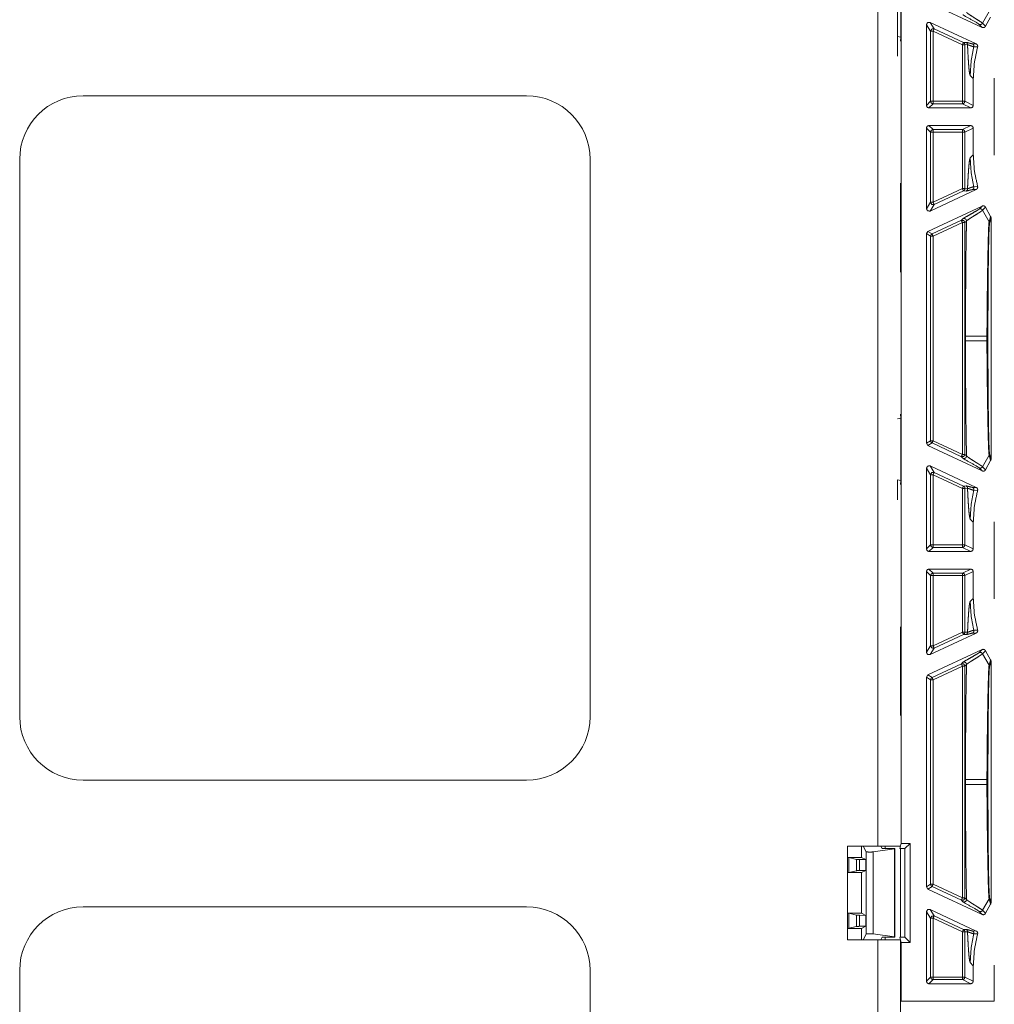
# Model space of a CAD drawing. Units: inches. Extents: x 30 to 102, y 47 to 189.
# Drawn here: x 92 to 96, y 70 to 74 of the extents above; entities that cross this region are included whole.
import ezdxf

# ---------------------------------------------------------------- set-up
doc = ezdxf.new("R2010")
doc.units = ezdxf.units.IN
doc.header["$MEASUREMENT"] = 0
doc.layers.add('1', color=7, linetype='Continuous')

msp = doc.modelspace()

# ---------------------------------------------------------------- linework, layer by layer
at = {"layer": '1', "color": 2, "linetype": 'Continuous', "lineweight": 18}
for p, q in [((95.4117, 77.7046), (95.4117, 71.0746)), ((95.5038, 71.0848), (95.5038, 77.6945)), ((95.5034, 74.2666), (95.5034, 74.5126)), ((95.4898, 74.5104), (95.4898, 74.2688)), ((95.8239, 74.3045), (95.6095, 74.4044)), ((95.8253, 74.3211), (95.8512, 74.3667)), ((95.618, 74.3243), (95.8004, 74.2393)), ((95.618, 74.3243), (95.6343, 74.2987)), ((95.8253, 74.3211), (95.8371, 74.3091)), ((95.8371, 74.3091), (95.8573, 74.3455)), ((95.6038, 73.9966), (95.6038, 74.3153)), ((95.6201, 74.2897), (95.6038, 74.3153)), ((95.6201, 74.0129), (95.6201, 74.2897)), ((95.746, 74.2356), (95.6301, 74.2897)), ((95.6301, 74.2897), (95.6301, 74.0129)), ((95.6343, 74.2987), (95.7503, 74.2447)), ((95.8239, 74.3045), (95.8121, 74.3165)), ((95.5034, 74.2666), (95.4898, 74.2688)), ((95.4898, 74.2688), (95.4898, 74.1906)), ((95.5017, 74.2505), (95.5034, 74.2666)), ((95.7503, 74.2447), (95.7603, 74.2455)), ((95.746, 74.2356), (95.746, 74.0129)), ((95.766, 74.2365), (95.756, 74.2356)), ((95.756, 74.0129), (95.756, 74.2356)), ((95.7854, 74.2397), (95.8004, 74.2393)), ((95.8058, 74.2275), (95.7908, 74.2282)), ((95.7766, 74.1146), (95.7887, 74.1025)), ((95.7887, 74.1025), (95.7887, 73.9966)), ((95.8717, 73.8002), (95.8717, 74.1041)), ((94.0267, 74.0346), (92.2767, 74.0346)), ((95.6038, 73.9966), (95.6201, 74.0129)), ((95.6301, 74.0129), (95.746, 74.0129)), ((95.756, 74.0129), (95.7887, 73.9966)), ((95.6301, 74.0029), (95.6138, 73.9866)), ((95.6138, 73.9866), (95.7787, 73.9866)), ((95.746, 74.0029), (95.6301, 74.0029)), ((95.7787, 73.9866), (95.746, 74.0029)), ((95.6038, 73.5889), (95.6038, 73.9076)), ((95.6201, 73.8913), (95.6038, 73.9076)), ((95.7787, 73.9176), (95.6138, 73.9176)), ((95.6138, 73.9176), (95.6301, 73.9013)), ((95.6201, 73.6146), (95.6201, 73.8913)), ((95.6301, 73.9013), (95.746, 73.9013)), ((95.6301, 73.8913), (95.6301, 73.6146)), ((95.746, 73.8913), (95.6301, 73.8913)), ((95.746, 73.9013), (95.7787, 73.9176)), ((95.746, 73.8913), (95.746, 73.6686)), ((95.7887, 73.9076), (95.756, 73.8913)), ((95.756, 73.6686), (95.756, 73.8913)), ((95.7887, 73.9076), (95.7887, 73.8018)), ((92.0267, 73.7846), (92.0267, 71.5846)), ((94.2767, 73.7846), (94.2767, 71.5846)), ((95.7887, 73.8018), (95.7766, 73.7897)), ((95.5019, 73.6896), (95.5017, 73.6898)), ((95.5017, 73.6896), (95.5019, 73.6896)), ((95.5019, 73.6896), (95.5019, 73.5796)), ((95.618, 73.5799), (95.8004, 73.6649)), ((95.6301, 73.6146), (95.746, 73.6686)), ((95.7503, 73.6596), (95.6343, 73.6055)), ((95.7603, 73.6587), (95.7503, 73.6596)), ((95.756, 73.6686), (95.766, 73.6678)), ((95.8004, 73.6649), (95.7854, 73.6645)), ((95.7908, 73.676), (95.8058, 73.6767)), ((95.6038, 73.5889), (95.6201, 73.6146)), ((95.8239, 73.5998), (95.6095, 73.4998)), ((95.6343, 73.6055), (95.618, 73.5799)), ((95.8121, 73.5877), (95.8239, 73.5998)), ((95.8371, 73.5952), (95.8253, 73.5831)), ((95.8253, 73.5831), (95.8512, 73.5376)), ((95.8573, 73.5587), (95.8371, 73.5952)), ((95.5019, 73.5796), (95.5017, 73.5794)), ((95.5019, 73.5796), (95.5019, 73.4496)), ((95.6259, 73.4894), (95.7418, 73.5435)), ((95.7418, 73.5435), (95.7479, 73.5497)), ((95.8512, 73.5376), (95.8573, 73.5587)), ((95.8588, 73.5535), (95.8528, 73.5321)), ((95.8588, 73.5535), (95.8588, 72.6008)), ((95.746, 73.5344), (95.6301, 73.4803)), ((95.746, 73.5344), (95.746, 72.6198)), ((95.7621, 73.5406), (95.756, 73.5344)), ((95.756, 72.6198), (95.756, 73.5344)), ((95.6038, 73.4908), (95.6095, 73.4998)), ((95.6038, 72.6635), (95.6038, 73.4908)), ((95.6201, 73.4803), (95.6038, 73.4908)), ((95.6095, 73.4998), (95.6259, 73.4894)), ((95.6201, 72.6739), (95.6201, 73.4803)), ((95.6301, 73.4803), (95.6301, 72.6739)), ((95.5017, 73.4498), (95.5019, 73.4496)), ((95.5019, 73.4496), (95.5019, 73.3396)), ((95.5017, 73.3394), (95.5019, 73.3396)), ((95.5019, 73.3396), (95.5017, 73.3396)), ((95.7584, 73.0865), (95.7584, 73.0677)), ((95.8427, 73.0677), (95.8427, 73.0865)), ((95.8466, 73.0865), (95.8466, 73.0677)), ((95.5034, 72.7626), (95.5017, 72.7787)), ((95.5034, 72.7626), (95.4898, 72.7604)), ((95.5034, 72.5166), (95.5034, 72.7626)), ((95.6038, 72.6635), (95.6201, 72.6739)), ((95.6095, 72.6544), (95.6038, 72.6635)), ((95.6259, 72.6648), (95.6095, 72.6544)), ((95.8239, 72.5545), (95.6095, 72.6544)), ((95.7418, 72.6108), (95.6259, 72.6648)), ((95.6301, 72.6739), (95.746, 72.6198)), ((95.7479, 72.6046), (95.7418, 72.6108)), ((95.756, 72.6198), (95.7621, 72.6136)), ((95.8253, 72.5711), (95.8512, 72.6167)), ((95.8573, 72.5955), (95.8512, 72.6167)), ((95.8528, 72.6221), (95.8588, 72.6008)), ((95.618, 72.5743), (95.8004, 72.4893)), ((95.618, 72.5743), (95.6343, 72.5487)), ((95.8253, 72.5711), (95.8371, 72.5591)), ((95.8371, 72.5591), (95.8573, 72.5955)), ((95.6038, 72.2466), (95.6038, 72.5653)), ((95.6201, 72.5397), (95.6038, 72.5653)), ((95.6201, 72.2629), (95.6201, 72.5397)), ((95.746, 72.4856), (95.6301, 72.5397)), ((95.6301, 72.5397), (95.6301, 72.2629)), ((95.6343, 72.5487), (95.7503, 72.4947)), ((95.8239, 72.5545), (95.8121, 72.5665)), ((95.5034, 72.5166), (95.4898, 72.5188)), ((95.4898, 72.5188), (95.4898, 72.4406)), ((95.5017, 72.5005), (95.5034, 72.5166)), ((95.7503, 72.4947), (95.7603, 72.4955)), ((95.746, 72.4856), (95.746, 72.2629)), ((95.766, 72.4865), (95.756, 72.4856)), ((95.756, 72.2629), (95.756, 72.4856)), ((95.7854, 72.4897), (95.8004, 72.4893)), ((95.8058, 72.4775), (95.7908, 72.4782)), ((95.7766, 72.3646), (95.7887, 72.3525)), ((95.7887, 72.3525), (95.7887, 72.2466)), ((95.8717, 72.0502), (95.8717, 72.3541)), ((95.6038, 72.2466), (95.6201, 72.2629)), ((95.6301, 72.2629), (95.746, 72.2629)), ((95.756, 72.2629), (95.7887, 72.2466)), ((95.6301, 72.2529), (95.6138, 72.2366)), ((95.7787, 72.2366), (95.6138, 72.2366)), ((95.746, 72.2529), (95.6301, 72.2529)), ((95.7787, 72.2366), (95.746, 72.2529)), ((95.6038, 71.8389), (95.6038, 72.1576)), ((95.6201, 72.1413), (95.6038, 72.1576)), ((95.6138, 72.1676), (95.7787, 72.1676)), ((95.6138, 72.1676), (95.6301, 72.1513)), ((95.6301, 72.1513), (95.746, 72.1513)), ((95.746, 72.1513), (95.7787, 72.1676)), ((95.7887, 72.1576), (95.756, 72.1413)), ((95.7887, 72.1576), (95.7887, 72.0518)), ((95.6201, 71.8646), (95.6201, 72.1413)), ((95.746, 72.1413), (95.6301, 72.1413)), ((95.6301, 72.1413), (95.6301, 71.8646)), ((95.746, 72.1413), (95.746, 71.9186)), ((95.756, 71.9186), (95.756, 72.1413)), ((95.7887, 72.0518), (95.7766, 72.0397)), ((95.5019, 71.9396), (95.5017, 71.9398)), ((95.5017, 71.9396), (95.5019, 71.9396)), ((95.5019, 71.9396), (95.5019, 71.8296)), ((95.618, 71.8299), (95.8004, 71.9149)), ((95.6301, 71.8646), (95.746, 71.9186)), ((95.7503, 71.9096), (95.6343, 71.8555)), ((95.7603, 71.9087), (95.7503, 71.9096)), ((95.756, 71.9186), (95.766, 71.9178)), ((95.8004, 71.9149), (95.7854, 71.9145)), ((95.7908, 71.926), (95.8058, 71.9267)), ((95.6038, 71.8389), (95.6201, 71.8646)), ((95.8239, 71.8498), (95.6095, 71.7498)), ((95.6343, 71.8555), (95.618, 71.8299)), ((95.8121, 71.8377), (95.8239, 71.8498)), ((95.8371, 71.8452), (95.8253, 71.8331)), ((95.8253, 71.8331), (95.8512, 71.7876)), ((95.8573, 71.8087), (95.8371, 71.8452)), ((95.5019, 71.8296), (95.5017, 71.8294)), ((95.5019, 71.8296), (95.5019, 71.6996)), ((95.6259, 71.7394), (95.7418, 71.7935)), ((95.7418, 71.7935), (95.7479, 71.7997)), ((95.8512, 71.7876), (95.8573, 71.8087)), ((95.8588, 71.8035), (95.8528, 71.7821)), ((95.8588, 70.8508), (95.8588, 71.8035)), ((95.746, 71.7844), (95.6301, 71.7303)), ((95.746, 71.7844), (95.746, 70.8698)), ((95.7621, 71.7906), (95.756, 71.7844)), ((95.756, 70.8698), (95.756, 71.7844)), ((95.6038, 71.7408), (95.6095, 71.7498)), ((95.6038, 70.9135), (95.6038, 71.7408)), ((95.6201, 71.7303), (95.6038, 71.7408)), ((95.6095, 71.7498), (95.6259, 71.7394)), ((95.6201, 70.9239), (95.6201, 71.7303)), ((95.6301, 71.7303), (95.6301, 70.9239)), ((95.5017, 71.6998), (95.5019, 71.6996)), ((95.5019, 71.6996), (95.5019, 71.5896)), ((95.5017, 71.5894), (95.5019, 71.5896)), ((95.5019, 71.5896), (95.5017, 71.5896)), ((94.0267, 71.3346), (92.2767, 71.3346)), ((95.7584, 71.3365), (95.7584, 71.3177)), ((95.8427, 71.3177), (95.8427, 71.3365)), ((95.8466, 71.3365), (95.8466, 71.3177)), ((95.4117, 71.0746), (95.2919, 71.0746)), ((95.2919, 71.0746), (95.2919, 70.7046)), ((95.3471, 71.0296), (95.3471, 71.0746)), ((95.3546, 71.0746), (95.366, 71.0518)), ((95.3944, 71.0514), (95.4774, 71.063)), ((95.4288, 71.0644), (95.4237, 71.0746)), ((95.4788, 71.0644), (95.4288, 71.0644)), ((95.4417, 71.0746), (95.4417, 71.0644)), ((95.4774, 71.063), (95.4788, 71.0644)), ((95.4774, 70.7162), (95.4774, 71.063)), ((95.4788, 70.7148), (95.4788, 71.0644)), ((95.5012, 71.0746), (95.4987, 71.0644)), ((95.5188, 71.0644), (95.4987, 71.0644)), ((95.5038, 71.0848), (95.5017, 71.0766)), ((95.5017, 70.7149), (95.5017, 71.0644)), ((95.5392, 71.0848), (95.5038, 71.0848)), ((95.5392, 71.0848), (95.5188, 71.0644)), ((95.5188, 70.7148), (95.5188, 71.0644)), ((95.5392, 70.6945), (95.5392, 71.0848)), ((95.3471, 71.0296), (95.2919, 71.0296)), ((95.2919, 71.0295), (95.2984, 71.0293)), ((95.2984, 71.0293), (95.3275, 71.022)), ((95.2984, 71.0293), (95.2984, 70.9699)), ((95.3275, 70.9772), (95.3275, 71.022)), ((95.3395, 71.0215), (95.3646, 71.0209)), ((95.3395, 71.0215), (95.3395, 70.9778)), ((95.3646, 71.0209), (95.3471, 71.0296)), ((95.3646, 71.0209), (95.3646, 70.9783)), ((95.366, 70.7274), (95.366, 71.0518)), ((95.3944, 71.0514), (95.3944, 70.7279)), ((95.2984, 70.9699), (95.3275, 70.9772)), ((95.3395, 70.9778), (95.3646, 70.9783)), ((95.3646, 70.9783), (95.3471, 70.9696)), ((95.2984, 70.9699), (95.2919, 70.9697)), ((95.3471, 70.9696), (95.2919, 70.9696)), ((95.3471, 70.8096), (95.3471, 70.9696)), ((95.6038, 70.9135), (95.6201, 70.9239)), ((95.6095, 70.9044), (95.6038, 70.9135)), ((95.6259, 70.9148), (95.6095, 70.9044)), ((95.8239, 70.8045), (95.6095, 70.9044)), ((95.7418, 70.8608), (95.6259, 70.9148)), ((95.6301, 70.9239), (95.746, 70.8698)), ((95.7479, 70.8546), (95.7418, 70.8608)), ((95.756, 70.8698), (95.7621, 70.8636)), ((95.8253, 70.8211), (95.8512, 70.8667)), ((95.8573, 70.8455), (95.8512, 70.8667)), ((95.8528, 70.8721), (95.8588, 70.8508)), ((94.0267, 70.8346), (92.2767, 70.8346)), ((95.618, 70.8243), (95.8004, 70.7393)), ((95.618, 70.8243), (95.6343, 70.7987)), ((95.8371, 70.8091), (95.8573, 70.8455)), ((95.3471, 70.8096), (95.2919, 70.8096)), ((95.2919, 70.8095), (95.2984, 70.8093)), ((95.2984, 70.8093), (95.3275, 70.802)), ((95.2984, 70.8093), (95.2984, 70.7499)), ((95.3275, 70.7572), (95.3275, 70.802)), ((95.3395, 70.8015), (95.3395, 70.7578)), ((95.3395, 70.8015), (95.3646, 70.8009)), ((95.3646, 70.8009), (95.3471, 70.8096)), ((95.3646, 70.7583), (95.3646, 70.8009)), ((95.6038, 70.5411), (95.6038, 70.8153)), ((95.6201, 70.7897), (95.6038, 70.8153)), ((95.6201, 70.5574), (95.6201, 70.7897)), ((95.6301, 70.7897), (95.6301, 70.5574)), ((95.746, 70.7356), (95.6301, 70.7897)), ((95.6343, 70.7987), (95.7503, 70.7447)), ((95.8239, 70.8045), (95.8121, 70.8165)), ((95.8253, 70.8211), (95.8371, 70.8091)), ((95.2984, 70.7499), (95.2919, 70.7497)), ((95.3471, 70.7496), (95.2919, 70.7496)), ((95.2984, 70.7499), (95.3275, 70.7572)), ((95.3395, 70.7578), (95.3646, 70.7583)), ((95.3646, 70.7583), (95.3471, 70.7496)), ((95.3471, 70.7046), (95.3471, 70.7496)), ((95.7503, 70.7447), (95.7603, 70.7455)), ((95.3546, 70.7046), (95.366, 70.7274)), ((95.3944, 70.7279), (95.4774, 70.7162)), ((95.4288, 70.7148), (95.4237, 70.7046)), ((95.4788, 70.7148), (95.4288, 70.7148)), ((95.4417, 70.7149), (95.4417, 70.7046)), ((95.4774, 70.7162), (95.4788, 70.7148)), ((95.4987, 70.7148), (95.5012, 70.7046)), ((95.4987, 70.7148), (95.5188, 70.7148)), ((95.5392, 70.6945), (95.5188, 70.7148)), ((95.746, 70.7356), (95.746, 70.5574)), ((95.766, 70.7365), (95.756, 70.7356)), ((95.756, 70.5574), (95.756, 70.7356)), ((95.7854, 70.7397), (95.8004, 70.7393)), ((95.8058, 70.7275), (95.7908, 70.7282)), ((95.4117, 70.7046), (95.2919, 70.7046)), ((95.4117, 70.7046), (95.4117, 69.3246)), ((95.5017, 69.3246), (95.5017, 70.7046)), ((95.5017, 70.7026), (95.5038, 70.6945)), ((95.5038, 70.4621), (95.5038, 70.6945)), ((95.5038, 70.6945), (95.5392, 70.6945)), ((95.7766, 70.6146), (95.7887, 70.6025)), ((95.7887, 70.6025), (95.7887, 70.5411)), ((95.8717, 70.4621), (95.8717, 70.6041)), ((92.0267, 70.5846), (92.0267, 68.3846)), ((94.2767, 70.5846), (94.2767, 68.3846)), ((95.6038, 70.5411), (95.6201, 70.5574)), ((95.6301, 70.5574), (95.746, 70.5574)), ((95.756, 70.5574), (95.7887, 70.5411)), ((95.6301, 70.5474), (95.6138, 70.5311)), ((95.7787, 70.5311), (95.6138, 70.5311)), ((95.746, 70.5474), (95.6301, 70.5474)), ((95.7787, 70.5311), (95.746, 70.5474)), ((95.5038, 70.4621), (95.5017, 70.4621)), ((95.5038, 70.4621), (95.8717, 70.4621))]:
    msp.add_line(p, q, dxfattribs=at)
for centre, start, end in [((92.2767, 73.7846), 90, 180), ((94.0267, 73.7846), 0, 90), ((92.2767, 71.5846), 180, 270), ((94.0267, 71.5846), 270, 0), ((92.2767, 70.5846), 90, 180), ((94.0267, 70.5846), 0, 90)]:
    msp.add_arc(centre, 0.25, start, end, dxfattribs=at)
for points, knots in [([(95.7621, 74.3636), (95.7686, 74.3582), (95.7807, 74.3501), (95.795, 74.3411), (95.8021, 74.3367), (95.8146, 74.3287), (95.8231, 74.323), (95.8253, 74.3211)], [0, 0, 0.110233, 0.301255, 0.524108, 0.633612, 0.827787, 0.962424, 1, 1]), ([(95.6038, 74.3153), (95.6084, 74.3237), (95.618, 74.3244)], [0, 0, 0.499936, 1, 1]), ([(95.8121, 74.3165), (95.8077, 74.3197), (95.7995, 74.3247), (95.758, 74.348), (95.7515, 74.352), (95.7479, 74.3546)], [0, 0, 0.072465, 0.201783, 0.838741, 0.941606, 1, 1]), ([(95.8253, 74.3211), (95.823, 74.3181), (95.8196, 74.3162), (95.8158, 74.3156), (95.8121, 74.3165)], [0, 0, 0.250123, 0.500239, 0.750077, 1, 1]), ([(95.6343, 74.2987), (95.6247, 74.2981), (95.6201, 74.2897)], [0, 0, 0.500133, 1, 1]), ([(95.6343, 74.2987), (95.6331, 74.296), (95.6301, 74.2897)], [0, 0, 0.299453, 1, 1]), ([(95.8371, 74.3091), (95.8351, 74.3064), (95.8324, 74.3045), (95.8291, 74.3036), (95.8258, 74.3038), (95.8239, 74.3045)], [0, 0, 0.218126, 0.435385, 0.653183, 0.871397, 1, 1]), ([(95.7503, 74.2447), (95.7545, 74.241), (95.756, 74.2356)], [0, 0, 0.500098, 1, 1]), ([(95.7603, 74.2455), (95.7653, 74.2446), (95.773, 74.2425), (95.7804, 74.2406), (95.7854, 74.2397)], [0, 0, 0.199377, 0.506, 0.802245, 1, 1]), ([(95.7603, 74.2455), (95.7626, 74.244), (95.7645, 74.2418), (95.7656, 74.2393), (95.766, 74.2365)], [0, 0, 0.250147, 0.500133, 0.749883, 1, 1]), ([(95.7908, 74.2282), (95.7899, 74.2283), (95.7838, 74.23), (95.7735, 74.2338), (95.766, 74.2365)], [0, 0, 0.037793, 0.276129, 0.697881, 1, 1]), ([(95.766, 74.2364), (95.7665, 74.2248), (95.7671, 74.2137), (95.7685, 74.1863), (95.77, 74.1632), (95.7715, 74.1443), (95.774, 74.1233), (95.7766, 74.1146)], [0, 0, 0.094904, 0.185936, 0.409282, 0.598395, 0.753374, 0.925875, 1, 1]), ([(95.7766, 74.1146), (95.7802, 74.1718), (95.7908, 74.2282)], [0, 0, 0.499968, 1, 1]), ([(95.7854, 74.2397), (95.7882, 74.2377), (95.7902, 74.2349), (95.7911, 74.2316), (95.7908, 74.2282)], [0, 0, 0.24982, 0.499684, 0.750014, 1, 1]), ([(95.7887, 74.1025), (95.793, 74.1656), (95.8058, 74.2275)], [0, 0, 0.500044, 1, 1]), ([(95.8004, 74.2393), (95.8032, 74.2374), (95.8052, 74.2347), (95.8061, 74.2314), (95.806, 74.2281), (95.8058, 74.2275)], [0, 0, 0.239679, 0.48004, 0.719861, 0.959619, 1, 1]), ([(95.6201, 74.0129), (95.623, 74.0059), (95.6301, 74.0029)], [0, 0, 0.499803, 1, 1]), ([(95.6138, 73.9866), (95.6067, 73.9895), (95.6038, 73.9966)], [0, 0, 0.499803, 1, 1]), ([(95.7887, 73.9966), (95.7858, 73.9895), (95.7787, 73.9866)], [0, 0, 0.499722, 1, 1]), ([(95.6038, 73.9076), (95.6067, 73.9147), (95.6138, 73.9176)], [0, 0, 0.500197, 1, 1]), ([(95.756, 73.8913), (95.7531, 73.8984), (95.746, 73.9013)], [0, 0, 0.499918, 1, 1]), ([(95.7787, 73.9176), (95.7858, 73.9147), (95.7887, 73.9076)], [0, 0, 0.500474, 1, 1]), ([(95.7766, 73.7897), (95.7749, 73.7852), (95.7732, 73.7753), (95.7715, 73.76), (95.77, 73.741), (95.7685, 73.7179), (95.7671, 73.6906), (95.766, 73.6678)], [0, 0, 0.038847, 0.120798, 0.246828, 0.40166, 0.590775, 0.814114, 1, 1]), ([(95.7766, 73.7897), (95.7802, 73.7324), (95.7908, 73.676)], [0, 0, 0.499968, 1, 1]), ([(95.8058, 73.6767), (95.793, 73.7386), (95.7887, 73.8018)], [0, 0, 0.499931, 1, 1]), ([(95.756, 73.6686), (95.7545, 73.6633), (95.7503, 73.6596)], [0, 0, 0.499902, 1, 1]), ([(95.766, 73.6678), (95.7656, 73.665), (95.7645, 73.6624), (95.7626, 73.6603), (95.7603, 73.6587)], [0, 0, 0.250148, 0.499928, 0.749508, 1, 1]), ([(95.7854, 73.6645), (95.7804, 73.6637), (95.773, 73.6617), (95.7654, 73.6596), (95.7603, 73.6587)], [0, 0, 0.197505, 0.493993, 0.800127, 1, 1]), ([(95.766, 73.6678), (95.7669, 73.6681), (95.7733, 73.6704), (95.7834, 73.6741), (95.7908, 73.676)], [0, 0, 0.035655, 0.29342, 0.707238, 1, 1]), ([(95.7908, 73.676), (95.7911, 73.6726), (95.7902, 73.6693), (95.7882, 73.6665), (95.7854, 73.6645)], [0, 0, 0.249986, 0.500316, 0.75018, 1, 1]), ([(95.8058, 73.6767), (95.8062, 73.6734), (95.8054, 73.6701), (95.8036, 73.6673), (95.8009, 73.6652), (95.8004, 73.6649)], [0, 0, 0.239829, 0.479349, 0.718978, 0.95883, 1, 1]), ([(95.618, 73.5799), (95.6084, 73.5805), (95.6038, 73.5889)], [0, 0, 0.500064, 1, 1]), ([(95.6201, 73.6146), (95.6247, 73.6061), (95.6343, 73.6055)], [0, 0, 0.499878, 1, 1]), ([(95.7479, 73.5497), (95.7522, 73.5527), (95.7601, 73.5574), (95.7815, 73.5694), (95.8014, 73.5807), (95.8084, 73.5849), (95.8121, 73.5877)], [0, 0, 0.069696, 0.193588, 0.521738, 0.828486, 0.937847, 1, 1]), ([(95.8253, 73.5831), (95.8196, 73.5788), (95.8088, 73.5718), (95.788, 73.5588), (95.7748, 73.5502), (95.765, 73.5433), (95.7621, 73.5406)], [0, 0, 0.093473, 0.262357, 0.584076, 0.790805, 0.948313, 1, 1]), ([(95.8121, 73.5877), (95.8158, 73.5886), (95.8196, 73.5881), (95.823, 73.5861), (95.8253, 73.5831)], [0, 0, 0.249923, 0.499761, 0.749877, 1, 1]), ([(95.8239, 73.5998), (95.8272, 73.6007), (95.8305, 73.6004), (95.8336, 73.5991), (95.8361, 73.5968), (95.8371, 73.5952)], [0, 0, 0.218232, 0.436895, 0.654654, 0.872739, 1, 1]), ([(95.7418, 73.5435), (95.7514, 73.5428), (95.756, 73.5344)], [0, 0, 0.499964, 1, 1]), ([(95.7479, 73.5497), (95.7503, 73.5504), (95.7528, 73.5506), (95.7552, 73.5501), (95.7575, 73.5491), (95.7594, 73.5474), (95.7609, 73.5454), (95.7618, 73.5431), (95.7621, 73.5406)], [0, 0, 0.124747, 0.249949, 0.374927, 0.49984, 0.624853, 0.749975, 0.875019, 1, 1]), ([(95.8573, 73.5587), (95.8585, 73.5556), (95.8588, 73.5535)], [0, 0, 0.611488, 1, 1]), ([(95.7621, 73.5406), (95.7618, 73.5237), (95.7614, 73.5063), (95.7611, 73.4885), (95.7605, 73.4557), (95.76, 73.4217), (95.7596, 73.3867), (95.7593, 73.3505), (95.759, 73.3132), (95.7587, 73.2748), (95.7586, 73.2376), (95.7585, 73.1983), (95.7584, 73.1631), (95.7584, 73.0865)], [0, 0, 0.03738, 0.075663, 0.114862, 0.187107, 0.261815, 0.338986, 0.418621, 0.500721, 0.585285, 0.667239, 0.753795, 0.831276, 1, 1]), ([(95.8427, 73.0865), (95.8431, 73.1698), (95.844, 73.2508), (95.8446, 73.3028), (95.8454, 73.3521), (95.8462, 73.3977), (95.847, 73.4371), (95.8479, 73.4717), (95.8488, 73.5002), (95.8497, 73.5214), (95.8507, 73.5345), (95.851, 73.5367), (95.8512, 73.5376)], [0, 0, 0.184652, 0.364033, 0.479337, 0.588743, 0.689697, 0.777164, 0.853816, 0.916929, 0.964083, 0.99315, 0.998047, 1, 1]), ([(95.8528, 73.5321), (95.8524, 73.5291), (95.8515, 73.5162), (95.8506, 73.4951), (95.8498, 73.4669), (95.8491, 73.4327), (95.8485, 73.3937), (95.8479, 73.3486), (95.8475, 73.2998), (95.8471, 73.2484), (95.8467, 73.1686), (95.8466, 73.0865)], [0, 0, 0.006872, 0.036005, 0.083217, 0.146482, 0.223262, 0.310831, 0.41192, 0.521419, 0.636757, 0.815845, 1, 1]), ([(95.8528, 73.5321), (95.8524, 73.535), (95.8512, 73.5376)], [0, 0, 0.499525, 1, 1]), ([(95.6259, 73.4894), (95.6217, 73.4857), (95.6201, 73.4803)], [0, 0, 0.500017, 1, 1]), ([(95.7584, 73.0865), (95.7623, 73.0865), (95.7859, 73.0865), (95.8427, 73.0865)], [0, 0, 0.046339, 0.326305, 1, 1]), ([(95.8466, 73.0865), (95.8463, 73.0865), (95.8443, 73.0865), (95.8427, 73.0865)], [0, 0, 0.074627, 0.587065, 1, 1]), ([(95.7584, 73.0677), (95.7584, 73.0324), (95.7584, 72.9764), (95.7585, 72.9426), (95.7586, 72.9103), (95.7587, 72.8794), (95.759, 72.8335), (95.7594, 72.7891), (95.7599, 72.7464), (95.7604, 72.7053), (95.7611, 72.6658), (95.7621, 72.6136)], [0, 0, 0.077825, 0.201193, 0.27552, 0.346694, 0.414715, 0.515865, 0.613491, 0.707578, 0.798126, 0.885138, 1, 1]), ([(95.7584, 73.0677), (95.7623, 73.0677), (95.7859, 73.0677), (95.8427, 73.0677)], [0, 0, 0.046339, 0.326305, 1, 1]), ([(95.8512, 72.6167), (95.8502, 72.6253), (95.8492, 72.6435), (95.8481, 72.6745), (95.8471, 72.7145), (95.8461, 72.7622), (95.8452, 72.8158), (95.8442, 72.8832), (95.8434, 72.9549), (95.8431, 72.9795), (95.8428, 73.0234), (95.8427, 73.0677)], [0, 0, 0.019334, 0.059564, 0.12849, 0.216981, 0.322707, 0.441499, 0.591022, 0.749891, 0.804419, 0.901799, 1, 1]), ([(95.8466, 73.0677), (95.8463, 73.0677), (95.8443, 73.0677), (95.8427, 73.0677)], [0, 0, 0.074627, 0.587065, 1, 1]), ([(95.8466, 73.0677), (95.8467, 73.0118), (95.8468, 72.9566), (95.8472, 72.8858), (95.8478, 72.8191), (95.8484, 72.7661), (95.8492, 72.7189), (95.85, 72.6794), (95.851, 72.6486), (95.8519, 72.6307), (95.8528, 72.6221)], [0, 0, 0.125502, 0.249369, 0.408187, 0.557808, 0.676731, 0.782618, 0.871234, 0.940306, 0.980594, 1, 1]), ([(95.6201, 72.6739), (95.6217, 72.6685), (95.6259, 72.6648)], [0, 0, 0.499983, 1, 1]), ([(95.756, 72.6198), (95.7514, 72.6114), (95.7418, 72.6108)], [0, 0, 0.500036, 1, 1]), ([(95.7621, 72.6136), (95.7618, 72.6111), (95.7609, 72.6088), (95.7594, 72.6068), (95.7575, 72.6052), (95.7552, 72.6041), (95.7528, 72.6036), (95.7503, 72.6038), (95.7479, 72.6046)], [0, 0, 0.124981, 0.250025, 0.375147, 0.50016, 0.625073, 0.750051, 0.875253, 1, 1]), ([(95.7621, 72.6136), (95.7686, 72.6082), (95.7807, 72.6001), (95.795, 72.5911), (95.8021, 72.5867), (95.8146, 72.5787), (95.8231, 72.573), (95.8253, 72.5711)], [0, 0, 0.110233, 0.301255, 0.524108, 0.633612, 0.827787, 0.962424, 1, 1]), ([(95.8528, 72.6221), (95.8524, 72.6193), (95.8512, 72.6167)], [0, 0, 0.499525, 1, 1]), ([(95.6038, 72.5653), (95.6084, 72.5737), (95.618, 72.5744)], [0, 0, 0.499936, 1, 1]), ([(95.8121, 72.5665), (95.8077, 72.5697), (95.7995, 72.5747), (95.758, 72.598), (95.7515, 72.602), (95.7479, 72.6046)], [0, 0, 0.072465, 0.201783, 0.838741, 0.941606, 1, 1]), ([(95.8253, 72.5711), (95.823, 72.5681), (95.8196, 72.5662), (95.8158, 72.5656), (95.8121, 72.5665)], [0, 0, 0.250123, 0.500239, 0.750077, 1, 1]), ([(95.8588, 72.6008), (95.8582, 72.5975), (95.8573, 72.5955)], [0, 0, 0.613066, 1, 1]), ([(95.6343, 72.5487), (95.6247, 72.5481), (95.6201, 72.5397)], [0, 0, 0.500133, 1, 1]), ([(95.6343, 72.5487), (95.6331, 72.546), (95.6301, 72.5397)], [0, 0, 0.299453, 1, 1]), ([(95.8371, 72.5591), (95.8351, 72.5564), (95.8324, 72.5545), (95.8291, 72.5536), (95.8258, 72.5538), (95.8239, 72.5545)], [0, 0, 0.218126, 0.435385, 0.653183, 0.871397, 1, 1]), ([(95.7503, 72.4947), (95.7545, 72.491), (95.756, 72.4856)], [0, 0, 0.500098, 1, 1]), ([(95.7603, 72.4955), (95.7653, 72.4946), (95.773, 72.4925), (95.7804, 72.4906), (95.7854, 72.4897)], [0, 0, 0.199377, 0.506, 0.802245, 1, 1]), ([(95.7603, 72.4955), (95.7626, 72.494), (95.7645, 72.4918), (95.7656, 72.4893), (95.766, 72.4865)], [0, 0, 0.250147, 0.500133, 0.749883, 1, 1]), ([(95.7908, 72.4782), (95.7899, 72.4783), (95.7838, 72.48), (95.7735, 72.4838), (95.766, 72.4865)], [0, 0, 0.037793, 0.276129, 0.697881, 1, 1]), ([(95.766, 72.4864), (95.7665, 72.4748), (95.7671, 72.4637), (95.7685, 72.4363), (95.77, 72.4132), (95.7715, 72.3943), (95.774, 72.3733), (95.7766, 72.3646)], [0, 0, 0.094904, 0.185936, 0.409282, 0.598395, 0.753374, 0.925875, 1, 1]), ([(95.7766, 72.3646), (95.7802, 72.4218), (95.7908, 72.4782)], [0, 0, 0.499968, 1, 1]), ([(95.7854, 72.4897), (95.7882, 72.4877), (95.7902, 72.4849), (95.7911, 72.4816), (95.7908, 72.4782)], [0, 0, 0.24982, 0.499684, 0.750014, 1, 1]), ([(95.7887, 72.3525), (95.793, 72.4156), (95.8058, 72.4775)], [0, 0, 0.500044, 1, 1]), ([(95.8004, 72.4893), (95.8032, 72.4874), (95.8052, 72.4847), (95.8061, 72.4814), (95.806, 72.4781), (95.8058, 72.4775)], [0, 0, 0.239679, 0.48004, 0.719861, 0.959619, 1, 1]), ([(95.6301, 72.2529), (95.623, 72.2559), (95.6201, 72.2629)], [0, 0, 0.500197, 1, 1]), ([(95.6138, 72.2366), (95.6067, 72.2395), (95.6038, 72.2466)], [0, 0, 0.499803, 1, 1]), ([(95.7887, 72.2466), (95.7858, 72.2395), (95.7787, 72.2366)], [0, 0, 0.499722, 1, 1]), ([(95.6038, 72.1576), (95.6067, 72.1647), (95.6138, 72.1676)], [0, 0, 0.500197, 1, 1]), ([(95.746, 72.1513), (95.7531, 72.1484), (95.756, 72.1413)], [0, 0, 0.500082, 1, 1]), ([(95.7787, 72.1676), (95.7858, 72.1647), (95.7887, 72.1576)], [0, 0, 0.500474, 1, 1]), ([(95.7766, 72.0397), (95.7749, 72.0352), (95.7732, 72.0253), (95.7715, 72.01), (95.77, 71.991), (95.7685, 71.9679), (95.7671, 71.9406), (95.766, 71.9178)], [0, 0, 0.038847, 0.120798, 0.246828, 0.40166, 0.590775, 0.814114, 1, 1]), ([(95.7766, 72.0397), (95.7802, 71.9824), (95.7908, 71.926)], [0, 0, 0.499968, 1, 1]), ([(95.8058, 71.9267), (95.793, 71.9886), (95.7887, 72.0518)], [0, 0, 0.499931, 1, 1]), ([(95.756, 71.9186), (95.7545, 71.9133), (95.7503, 71.9096)], [0, 0, 0.499902, 1, 1]), ([(95.766, 71.9178), (95.7656, 71.915), (95.7645, 71.9124), (95.7626, 71.9103), (95.7603, 71.9087)], [0, 0, 0.250148, 0.499928, 0.749508, 1, 1]), ([(95.7854, 71.9145), (95.7804, 71.9137), (95.773, 71.9117), (95.7654, 71.9096), (95.7603, 71.9087)], [0, 0, 0.197505, 0.493993, 0.800127, 1, 1]), ([(95.766, 71.9178), (95.7669, 71.9181), (95.7733, 71.9204), (95.7834, 71.9241), (95.7908, 71.926)], [0, 0, 0.035655, 0.29342, 0.707238, 1, 1]), ([(95.7908, 71.926), (95.7911, 71.9226), (95.7902, 71.9193), (95.7882, 71.9165), (95.7854, 71.9145)], [0, 0, 0.249986, 0.500316, 0.75018, 1, 1]), ([(95.8058, 71.9267), (95.8062, 71.9234), (95.8054, 71.9201), (95.8036, 71.9173), (95.8009, 71.9152), (95.8004, 71.9149)], [0, 0, 0.239829, 0.479349, 0.718978, 0.95883, 1, 1]), ([(95.618, 71.8299), (95.6084, 71.8305), (95.6038, 71.8389)], [0, 0, 0.500064, 1, 1]), ([(95.6201, 71.8646), (95.6247, 71.8561), (95.6343, 71.8555)], [0, 0, 0.499878, 1, 1]), ([(95.7479, 71.7997), (95.7522, 71.8027), (95.7601, 71.8074), (95.7815, 71.8194), (95.8014, 71.8307), (95.8084, 71.8349), (95.8121, 71.8377)], [0, 0, 0.069696, 0.193588, 0.521738, 0.828486, 0.937847, 1, 1]), ([(95.8253, 71.8331), (95.8196, 71.8288), (95.8088, 71.8218), (95.788, 71.8088), (95.7748, 71.8002), (95.765, 71.7933), (95.7621, 71.7906)], [0, 0, 0.093473, 0.262357, 0.584076, 0.790805, 0.948313, 1, 1]), ([(95.8121, 71.8377), (95.8158, 71.8386), (95.8196, 71.8381), (95.823, 71.8361), (95.8253, 71.8331)], [0, 0, 0.249923, 0.499761, 0.749877, 1, 1]), ([(95.8239, 71.8498), (95.8272, 71.8507), (95.8305, 71.8504), (95.8336, 71.8491), (95.8361, 71.8468), (95.8371, 71.8452)], [0, 0, 0.218232, 0.436895, 0.654654, 0.872739, 1, 1]), ([(95.7418, 71.7935), (95.7514, 71.7928), (95.756, 71.7844)], [0, 0, 0.499964, 1, 1]), ([(95.7479, 71.7997), (95.7503, 71.8004), (95.7528, 71.8006), (95.7552, 71.8001), (95.7575, 71.7991), (95.7594, 71.7974), (95.7609, 71.7954), (95.7618, 71.7931), (95.7621, 71.7906)], [0, 0, 0.124747, 0.249949, 0.374927, 0.49984, 0.624853, 0.749975, 0.875019, 1, 1]), ([(95.8573, 71.8087), (95.8585, 71.8056), (95.8588, 71.8035)], [0, 0, 0.611488, 1, 1]), ([(95.7621, 71.7906), (95.7618, 71.7737), (95.7614, 71.7563), (95.7611, 71.7385), (95.7605, 71.7057), (95.76, 71.6717), (95.7596, 71.6367), (95.7593, 71.6005), (95.759, 71.5632), (95.7587, 71.5248), (95.7586, 71.4876), (95.7585, 71.4483), (95.7584, 71.4131), (95.7584, 71.3365)], [0, 0, 0.03738, 0.075663, 0.114862, 0.187107, 0.261815, 0.338986, 0.418621, 0.500721, 0.585285, 0.667239, 0.753795, 0.831276, 1, 1]), ([(95.8427, 71.3365), (95.8431, 71.4198), (95.844, 71.5008), (95.8446, 71.5528), (95.8454, 71.6021), (95.8462, 71.6477), (95.847, 71.6871), (95.8479, 71.7217), (95.8488, 71.7502), (95.8497, 71.7714), (95.8507, 71.7845), (95.851, 71.7867), (95.8512, 71.7876)], [0, 0, 0.184652, 0.364033, 0.479337, 0.588743, 0.689697, 0.777164, 0.853816, 0.916929, 0.964083, 0.99315, 0.998047, 1, 1]), ([(95.8528, 71.7821), (95.8518, 71.7724), (95.8509, 71.752), (95.8506, 71.7451), (95.8498, 71.7169), (95.8491, 71.6827), (95.8485, 71.6437), (95.8479, 71.5986), (95.8475, 71.5498), (95.8471, 71.4984), (95.8467, 71.4186), (95.8466, 71.3365)], [0, 0, 0.021908, 0.067804, 0.083207, 0.146472, 0.223254, 0.310823, 0.411914, 0.521413, 0.636753, 0.815843, 1, 1]), ([(95.8512, 71.7876), (95.8524, 71.785), (95.8528, 71.7821)], [0, 0, 0.500475, 1, 1]), ([(95.6259, 71.7394), (95.6217, 71.7357), (95.6201, 71.7303)], [0, 0, 0.500017, 1, 1]), ([(95.7584, 71.3365), (95.7623, 71.3365), (95.7859, 71.3365), (95.8427, 71.3365)], [0, 0, 0.046339, 0.326305, 1, 1]), ([(95.8427, 71.3365), (95.8443, 71.3365), (95.8463, 71.3365), (95.8466, 71.3365)], [0, 0, 0.412935, 0.925373, 1, 1]), ([(95.7584, 71.3177), (95.7584, 71.2824), (95.7584, 71.2264), (95.7585, 71.1926), (95.7586, 71.1603), (95.7587, 71.1294), (95.759, 71.0835), (95.7594, 71.0391), (95.7599, 70.9964), (95.7604, 70.9553), (95.7611, 70.9158), (95.7621, 70.8636)], [0, 0, 0.077825, 0.201193, 0.27552, 0.346694, 0.414715, 0.515865, 0.613491, 0.707578, 0.798126, 0.885138, 1, 1]), ([(95.7584, 71.3177), (95.7623, 71.3177), (95.7859, 71.3177), (95.8427, 71.3177)], [0, 0, 0.046339, 0.326305, 1, 1]), ([(95.8512, 70.8667), (95.8502, 70.8753), (95.8492, 70.8935), (95.8481, 70.9245), (95.8471, 70.9645), (95.8461, 71.0122), (95.8452, 71.0658), (95.8442, 71.1332), (95.8434, 71.2049), (95.8431, 71.2295), (95.8428, 71.2734), (95.8427, 71.3177)], [0, 0, 0.019334, 0.059564, 0.12849, 0.216981, 0.322707, 0.441499, 0.591022, 0.749891, 0.804419, 0.901799, 1, 1]), ([(95.8427, 71.3177), (95.8443, 71.3177), (95.8463, 71.3177), (95.8466, 71.3177)], [0, 0, 0.412935, 0.925373, 1, 1]), ([(95.8466, 71.3177), (95.8467, 71.2357), (95.8471, 71.1558), (95.8475, 71.1044), (95.8479, 71.0556), (95.8485, 71.0105), (95.8491, 70.9715), (95.8498, 70.9373), (95.8506, 70.9091), (95.8515, 70.8881), (95.8524, 70.8751), (95.8528, 70.8721)], [0, 0, 0.184155, 0.363228, 0.478567, 0.58808, 0.689169, 0.776738, 0.853518, 0.916783, 0.963995, 0.993128, 1, 1]), ([(95.5017, 71.0746), (95.4973, 71.0746), (95.4646, 71.0746), (95.4117, 71.0746)], [0, 0, 0.048973, 0.412254, 1, 1]), ([(95.3275, 71.022), (95.3312, 71.0217), (95.3395, 71.0215)], [0, 0, 0.307008, 1, 1]), ([(95.366, 71.0518), (95.3695, 71.0512), (95.3778, 71.0508), (95.3875, 71.0509), (95.3944, 71.0514)], [0, 0, 0.12405, 0.416546, 0.75609, 1, 1]), ([(95.3395, 70.9778), (95.3312, 70.9775), (95.3275, 70.9772)], [0, 0, 0.692992, 1, 1]), ([(95.6201, 70.9239), (95.6217, 70.9185), (95.6259, 70.9148)], [0, 0, 0.499983, 1, 1]), ([(95.756, 70.8698), (95.7514, 70.8614), (95.7418, 70.8608)], [0, 0, 0.500036, 1, 1]), ([(95.7621, 70.8636), (95.7618, 70.8611), (95.7609, 70.8588), (95.7594, 70.8568), (95.7575, 70.8552), (95.7552, 70.8541), (95.7528, 70.8536), (95.7503, 70.8538), (95.7479, 70.8546)], [0, 0, 0.124981, 0.250025, 0.375147, 0.50016, 0.625073, 0.750051, 0.875253, 1, 1]), ([(95.7621, 70.8636), (95.7686, 70.8582), (95.7807, 70.8501), (95.795, 70.8411), (95.8021, 70.8367), (95.8146, 70.8287), (95.8231, 70.823), (95.8253, 70.8211)], [0, 0, 0.110233, 0.301255, 0.524108, 0.633612, 0.827787, 0.962424, 1, 1]), ([(95.8512, 70.8667), (95.8524, 70.8693), (95.8528, 70.8721)], [0, 0, 0.499958, 1, 1]), ([(95.6038, 70.8153), (95.6084, 70.8237), (95.618, 70.8244)], [0, 0, 0.499936, 1, 1]), ([(95.8121, 70.8165), (95.8077, 70.8197), (95.7995, 70.8247), (95.758, 70.848), (95.7515, 70.852), (95.7479, 70.8546)], [0, 0, 0.072465, 0.201783, 0.838741, 0.941606, 1, 1]), ([(95.8588, 70.8508), (95.8582, 70.8475), (95.8573, 70.8455)], [0, 0, 0.613066, 1, 1]), ([(95.3275, 70.802), (95.3312, 70.8017), (95.3395, 70.8015)], [0, 0, 0.307008, 1, 1]), ([(95.6343, 70.7987), (95.6247, 70.7981), (95.6201, 70.7897)], [0, 0, 0.500133, 1, 1]), ([(95.6343, 70.7987), (95.6331, 70.796), (95.6301, 70.7897)], [0, 0, 0.299453, 1, 1]), ([(95.8253, 70.8211), (95.823, 70.8181), (95.8196, 70.8162), (95.8158, 70.8156), (95.8121, 70.8165)], [0, 0, 0.250123, 0.500239, 0.750077, 1, 1]), ([(95.8371, 70.8091), (95.8351, 70.8064), (95.8324, 70.8045), (95.8291, 70.8036), (95.8258, 70.8038), (95.8239, 70.8045)], [0, 0, 0.218126, 0.435385, 0.653183, 0.871397, 1, 1]), ([(95.3395, 70.7578), (95.3312, 70.7575), (95.3275, 70.7572)], [0, 0, 0.692992, 1, 1]), ([(95.7503, 70.7447), (95.7545, 70.741), (95.756, 70.7356)], [0, 0, 0.500098, 1, 1]), ([(95.7603, 70.7455), (95.7653, 70.7446), (95.773, 70.7425), (95.7804, 70.7406), (95.7854, 70.7397)], [0, 0, 0.199377, 0.506, 0.802245, 1, 1]), ([(95.7603, 70.7455), (95.7626, 70.744), (95.7645, 70.7418), (95.7656, 70.7393), (95.766, 70.7365)], [0, 0, 0.250147, 0.500133, 0.749883, 1, 1]), ([(95.3944, 70.7279), (95.3875, 70.7284), (95.3778, 70.7284), (95.3695, 70.7281), (95.366, 70.7274)], [0, 0, 0.24392, 0.583478, 0.875986, 1, 1]), ([(95.7908, 70.7282), (95.7899, 70.7283), (95.7838, 70.73), (95.7735, 70.7338), (95.766, 70.7365)], [0, 0, 0.037793, 0.276129, 0.697881, 1, 1]), ([(95.766, 70.7364), (95.7665, 70.7248), (95.7671, 70.7137), (95.7685, 70.6863), (95.77, 70.6632), (95.7715, 70.6443), (95.774, 70.6233), (95.7766, 70.6146)], [0, 0, 0.094904, 0.185936, 0.409282, 0.598395, 0.753374, 0.925875, 1, 1]), ([(95.7766, 70.6146), (95.7802, 70.6718), (95.7908, 70.7282)], [0, 0, 0.499968, 1, 1]), ([(95.7854, 70.7397), (95.7882, 70.7377), (95.7902, 70.7349), (95.7911, 70.7316), (95.7908, 70.7282)], [0, 0, 0.24982, 0.499684, 0.750014, 1, 1]), ([(95.7887, 70.6025), (95.793, 70.6656), (95.8058, 70.7275)], [0, 0, 0.500044, 1, 1]), ([(95.8004, 70.7393), (95.8032, 70.7374), (95.8052, 70.7347), (95.8061, 70.7314), (95.806, 70.7281), (95.8058, 70.7275)], [0, 0, 0.239679, 0.48004, 0.719861, 0.959619, 1, 1]), ([(95.4117, 70.7046), (95.4395, 70.7046), (95.4845, 70.7046), (95.5017, 70.7046)], [0, 0, 0.309028, 0.809028, 1, 1]), ([(95.756, 70.5574), (95.7531, 70.5504), (95.746, 70.5474)], [0, 0, 0.500197, 1, 1]), ([(95.6138, 70.5311), (95.6067, 70.534), (95.6038, 70.5411)], [0, 0, 0.499803, 1, 1]), ([(95.7887, 70.5411), (95.7858, 70.534), (95.7787, 70.5311)], [0, 0, 0.499722, 1, 1])]:
    msp.add_open_spline(points, degree=1, knots=knots, dxfattribs=at)
for points in [[(95.6301, 74.2897), (95.6201, 74.2897)], [(95.7503, 74.2447), (95.746, 74.2356)], [(95.756, 74.2356), (95.746, 74.2356)], [(95.6201, 74.0129), (95.6301, 74.0129)], [(95.6301, 74.0129), (95.6301, 74.0029)], [(95.746, 74.0129), (95.756, 74.0129)], [(95.746, 74.0129), (95.746, 74.0029)], [(95.756, 74.0129), (95.7531, 74.0059), (95.746, 74.0029)], [(95.6201, 73.8913), (95.623, 73.8984), (95.6301, 73.9013)], [(95.6301, 73.8913), (95.6201, 73.8913)], [(95.6301, 73.8913), (95.6301, 73.9013)], [(95.746, 73.8913), (95.746, 73.9013)], [(95.756, 73.8913), (95.746, 73.8913)], [(95.746, 73.6686), (95.756, 73.6686)], [(95.746, 73.6686), (95.7503, 73.6596)], [(95.6201, 73.6146), (95.6301, 73.6146)], [(95.6301, 73.6146), (95.6343, 73.6055)], [(95.7418, 73.5435), (95.746, 73.5344)], [(95.756, 73.5344), (95.746, 73.5344)], [(95.6301, 73.4803), (95.6201, 73.4803)], [(95.6259, 73.4894), (95.6301, 73.4803)], [(95.6201, 72.6739), (95.6301, 72.6739)], [(95.6301, 72.6739), (95.6259, 72.6648)], [(95.746, 72.6198), (95.7418, 72.6108)], [(95.746, 72.6198), (95.756, 72.6198)], [(95.6301, 72.5397), (95.6201, 72.5397)], [(95.7503, 72.4947), (95.746, 72.4856)], [(95.756, 72.4856), (95.746, 72.4856)], [(95.6201, 72.2629), (95.6301, 72.2629)], [(95.6301, 72.2529), (95.6301, 72.2629)], [(95.746, 72.2629), (95.756, 72.2629)], [(95.746, 72.2529), (95.746, 72.2629)], [(95.746, 72.2529), (95.7531, 72.2559), (95.756, 72.2629)], [(95.6301, 72.1513), (95.623, 72.1484), (95.6201, 72.1413)], [(95.6301, 72.1513), (95.6301, 72.1413)], [(95.746, 72.1513), (95.746, 72.1413)], [(95.6301, 72.1413), (95.6201, 72.1413)], [(95.756, 72.1413), (95.746, 72.1413)], [(95.746, 71.9186), (95.756, 71.9186)], [(95.746, 71.9186), (95.7503, 71.9096)], [(95.6201, 71.8646), (95.6301, 71.8646)], [(95.6301, 71.8646), (95.6343, 71.8555)], [(95.7418, 71.7935), (95.746, 71.7844)], [(95.756, 71.7844), (95.746, 71.7844)], [(95.6301, 71.7303), (95.6201, 71.7303)], [(95.6259, 71.7394), (95.6301, 71.7303)], [(95.6201, 70.9239), (95.6301, 70.9239)], [(95.6301, 70.9239), (95.6259, 70.9148)], [(95.746, 70.8698), (95.7418, 70.8608)], [(95.746, 70.8698), (95.756, 70.8698)], [(95.6301, 70.7897), (95.6201, 70.7897)], [(95.7503, 70.7447), (95.746, 70.7356)], [(95.756, 70.7356), (95.746, 70.7356)], [(95.6201, 70.5574), (95.6301, 70.5574)], [(95.6201, 70.5574), (95.623, 70.5504), (95.6301, 70.5474)], [(95.6301, 70.5574), (95.6301, 70.5474)], [(95.746, 70.5574), (95.756, 70.5574)], [(95.746, 70.5574), (95.746, 70.5474)]]:
    msp.add_open_spline(points, degree=1, dxfattribs=at)

doc.saveas('drawing.dxf')
